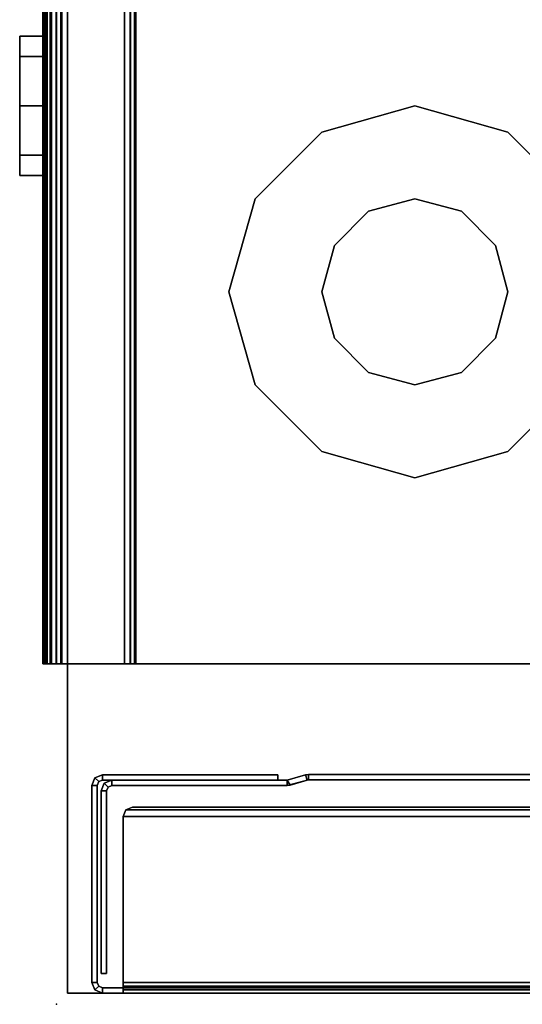
# Model space of a CAD drawing. Units: inches. Extents: x -96 to 96, y -96 to 96.
# Drawn here: x 73 to 76, y -96 to -91 of the extents above; entities that cross this region are included whole.
import ezdxf

# ---------------------------------------------------------------- set-up
doc = ezdxf.new("R2010")
doc.units = ezdxf.units.IN
doc.header["$LTSCALE"] = 12
doc.header["$MEASUREMENT"] = 0
for name, color, linetype in [('STORAGE', 4, 'Continuous'), ('STORAGE-GLIDE', 4, 'Continuous'), ('STORAGE-LOCK', 4, 'Continuous'), ('WKSURF', 6, 'Continuous'), ('WKSURF-LEG', 6, 'Continuous'), ('WKSURF-TOP', 6, 'Continuous'), ('WKSURF-TOPEDGE', 6, 'Continuous')]:
    doc.layers.add(name, color=color, linetype=linetype)

# ---------------------------------------------------------------- blocks, each defined once
blk = doc.blocks.new('IFK2E3_S24M_2T')
at = {"layer": 'WKSURF-LEG'}
for points in [[(-0.089, -22.752, 27.309), (-0.06, -22.752, 27.309), (-0.06, -0.118, 27.309), (-0.089, -0.118, 27.309)], [(-0.06, -0.118, 0.352), (-0.089, -0.118, 0.352), (-0.089, -22.752, 0.352), (-0.06, -22.752, 0.352)], [(-0.089, -0.118, 27.309), (-0.089, -0.118, 0.352), (-0.089, -22.752, 0.352), (-0.089, -22.752, 27.309)], [(-0.06, -22.752, 27.309), (-0.06, -22.752, 0.352), (-0.06, -0.118, 0.352), (-0.06, -0.118, 27.309)], [(-1.236, -2.44, 27.28), (-1.236, -2.44, 0.352), (-1.236, -21.645, 0.352), (-1.236, -21.645, 27.28)], [(-1.207, -2.44, 27.28), (-1.236, -2.44, 27.28), (-1.236, -21.645, 27.28), (-1.207, -21.645, 27.28)], [(-1.207, -21.645, 0.352), (-1.236, -21.645, 0.352), (-1.236, -2.44, 0.352), (-1.207, -2.44, 0.352)], [(-1.207, -21.645, 27.28), (-1.207, -21.645, 0.352), (-1.207, -2.44, 0.352), (-1.207, -2.44, 27.28)], [(-0.118, -22.642, 27.28), (-0.118, -6.43, 27.28), (-0.0975, -6.43, 27.2715), (-0.0975, -22.642, 27.2715)], [(-0.118, -6.43, 27.309), (-0.118, -22.642, 27.309), (-0.077, -22.642, 27.292), (-0.077, -6.43, 27.292)], [(-0.0975, -22.642, 27.2715), (-0.0975, -6.43, 27.2715), (-0.089, -6.43, 27.251), (-0.089, -22.642, 27.251)], [(-0.077, -6.43, 27.292), (-0.077, -22.642, 27.292), (-0.06, -22.642, 27.251), (-0.06, -6.43, 27.251)], [(-1.0454, -19.8546, 27.309), (-1.06, -19.89, 27.309), (-1.06, -22.592, 27.309), (-1.0454, -22.6274, 27.309)], [(-1.06, -22.592, 27.28), (-1.06, -19.89, 27.28), (-1.0454, -19.8546, 27.28), (-1.0454, -22.6274, 27.28)], [(-1.01, -19.84, 27.309), (-1.0454, -19.8546, 27.309), (-1.0454, -22.6274, 27.309), (-1.01, -22.642, 27.309)], [(-1.0454, -22.6274, 27.28), (-1.0454, -19.8546, 27.28), (-1.01, -19.84, 27.28), (-1.01, -22.642, 27.28)], [(-0.118, -19.84, 27.309), (-1.01, -19.84, 27.309), (-1.01, -22.642, 27.309), (-0.118, -22.642, 27.309)], [(-1.01, -22.642, 27.28), (-1.01, -19.84, 27.28), (-0.118, -19.84, 27.28), (-0.118, -22.642, 27.28)], [(-0.0975, -22.642, 27.2715), (-0.0975, -19.84, 27.2715), (-0.118, -19.84, 27.28), (-0.118, -22.642, 27.28)], [(-0.077, -19.84, 27.292), (-0.077, -22.642, 27.292), (-0.118, -22.642, 27.309), (-0.118, -19.84, 27.309)], [(-0.089, -22.642, 27.251), (-0.089, -19.84, 27.251), (-0.0975, -19.84, 27.2715), (-0.0975, -22.642, 27.2715)], [(-0.06, -19.84, 27.251), (-0.06, -22.642, 27.251), (-0.077, -22.642, 27.292), (-0.077, -19.84, 27.292)], [(-1.06, -19.89, 27.309), (-1.06, -19.89, 27.28), (-1.06, -22.592, 27.28), (-1.06, -22.592, 27.309)], [(-1.236, -21.645, 27.28), (-1.236, -21.645, 0.352), (-1.236, -21.645, 0.352), (-1.236, -21.645, 27.28)], [(-1.236, -21.645, 27.28), (-1.236, -21.645, 0.352), (-1.2337, -21.6613, 0.352), (-1.2337, -21.6613, 27.28)], [(-1.207, -21.645, 27.28), (-1.236, -21.645, 27.28), (-1.2337, -21.6613, 27.28), (-1.2058, -21.6531, 27.28)], [(-1.207, -21.645, 27.28), (-1.236, -21.645, 27.28), (-1.236, -21.645, 27.28), (-1.207, -21.645, 27.28)], [(-1.2058, -21.6531, 0.352), (-1.2337, -21.6613, 0.352), (-1.236, -21.645, 0.352), (-1.207, -21.645, 0.352)], [(-1.207, -21.645, 0.352), (-1.236, -21.645, 0.352), (-1.236, -21.645, 0.352), (-1.207, -21.645, 0.352)], [(-1.2058, -21.6531, 27.28), (-1.2337, -21.6613, 27.28), (-1.206, -21.76, 27.28), (-1.177, -21.76, 27.28)], [(-1.1793, -21.7437, 0.352), (-1.206, -21.76, 0.352), (-1.2337, -21.6613, 0.352), (-1.2058, -21.6531, 0.352)], [(-1.207, -21.645, 27.28), (-1.207, -21.645, 0.352), (-1.207, -21.645, 0.352), (-1.207, -21.645, 27.28)], [(-1.2058, -21.6531, 27.28), (-1.2058, -21.6531, 0.352), (-1.207, -21.645, 0.352), (-1.207, -21.645, 27.28)], [(-1.177, -21.76, 27.28), (-1.1793, -21.7437, 0.352), (-1.2058, -21.6531, 0.352), (-1.2058, -21.6531, 27.28)], [(-1.2337, -21.6613, 27.28), (-1.2337, -21.6613, 0.352), (-1.206, -21.76, 0.352), (-1.206, -21.76, 27.28)], [(-1.177, -21.76, 0.352), (-1.206, -21.76, 0.352), (-1.1793, -21.7437, 0.352), (-1.177, -21.76, 0.352)], [(-1.206, -21.76, 27.28), (-1.206, -21.76, 0.352), (-1.206, -22.702, 0.352), (-1.206, -22.702, 27.28)], [(-1.177, -21.76, 27.28), (-1.206, -21.76, 27.28), (-1.206, -22.702, 27.28), (-1.177, -22.702, 27.28)], [(-1.177, -22.702, 0.352), (-1.206, -22.702, 0.352), (-1.206, -21.76, 0.352), (-1.177, -21.76, 0.352)], [(-1.177, -21.76, 27.28), (-1.177, -21.76, 0.352), (-1.1793, -21.7437, 0.352), (-1.177, -21.76, 27.28)], [(-1.177, -22.702, 27.28), (-1.177, -22.702, 0.352), (-1.177, -21.76, 0.352), (-1.177, -21.76, 27.28)], [(-1.235, -21.81, 27.309), (-1.235, -21.81, 0.352), (-1.235, -22.752, 0.352), (-1.235, -22.752, 27.309)], [(-1.206, -21.81, 27.309), (-1.235, -21.81, 27.309), (-1.235, -22.752, 27.309), (-1.206, -22.752, 27.309)], [(-1.206, -21.81, 27.309), (-1.206, -21.81, 0.352), (-1.235, -21.81, 0.352), (-1.235, -21.81, 27.309)], [(-1.206, -21.81, 0.352), (-1.206, -22.752, 0.352), (-1.235, -22.752, 0.352), (-1.235, -21.81, 0.352)], [(-1.206, -22.752, 27.309), (-1.206, -22.752, 0.352), (-1.206, -21.81, 0.352), (-1.206, -21.81, 27.309)], [(-1.0454, -22.6274, 27.28), (-1.0454, -22.6274, 27.309), (-1.06, -22.592, 27.309), (-1.06, -22.592, 27.28)], [(-1.01, -22.642, 27.28), (-1.01, -22.642, 27.309), (-1.0454, -22.6274, 27.309), (-1.0454, -22.6274, 27.28)], [(-1.01, -22.642, 27.309), (-1.01, -22.642, 27.28), (-0.118, -22.642, 27.28), (-0.118, -22.642, 27.309)], [(-0.0975, -22.642, 27.2715), (-0.077, -22.642, 27.292), (-0.118, -22.642, 27.309), (-0.118, -22.642, 27.28)], [(-0.0975, -22.642, 27.2715), (-0.077, -22.642, 27.292), (-0.06, -22.642, 27.251), (-0.089, -22.642, 27.251)], [(-0.089, -22.642, 27.251), (-0.06, -22.642, 27.251), (-0.077, -22.642, 27.292), (-0.0975, -22.642, 27.2715)], [(-1.189, -22.743, 27.28), (-1.189, -22.743, 0.352), (-1.206, -22.702, 0.352), (-1.206, -22.702, 27.28)], [(-1.1685, -22.7225, 27.28), (-1.189, -22.743, 27.28), (-1.206, -22.702, 27.28), (-1.177, -22.702, 27.28)], [(-1.189, -22.743, 0.352), (-1.1685, -22.7225, 0.352), (-1.177, -22.702, 0.352), (-1.206, -22.702, 0.352)], [(-1.1685, -22.7225, 27.28), (-1.1685, -22.7225, 0.352), (-1.177, -22.702, 0.352), (-1.177, -22.702, 27.28)], [(-1.218, -22.793, 27.309), (-1.1975, -22.7725, 27.309), (-1.206, -22.752, 27.309), (-1.235, -22.752, 27.309)], [(-1.218, -22.793, 27.309), (-1.218, -22.793, 0.352), (-1.235, -22.752, 0.352), (-1.235, -22.752, 27.309)], [(-1.206, -22.752, 0.352), (-1.235, -22.752, 0.352), (-1.218, -22.793, 0.352), (-1.1975, -22.7725, 0.352)], [(-1.1975, -22.7725, 27.309), (-1.1975, -22.7725, 0.352), (-1.206, -22.752, 0.352), (-1.206, -22.752, 27.309)], [(-1.148, -22.731, 27.28), (-1.148, -22.76, 27.28), (-1.189, -22.743, 27.28), (-1.1685, -22.7225, 27.28)], [(-1.148, -22.76, 0.352), (-1.148, -22.731, 0.352), (-1.1685, -22.7225, 0.352), (-1.189, -22.743, 0.352)], [(-1.148, -22.76, 27.28), (-1.148, -22.76, 0.352), (-1.189, -22.743, 0.352), (-1.189, -22.743, 27.28)], [(-1.148, -22.731, 27.28), (-1.148, -22.731, 0.352), (-1.1685, -22.7225, 0.352), (-1.1685, -22.7225, 27.28)], [(-0.166, -22.731, 27.28), (-1.148, -22.731, 27.28), (-1.148, -22.76, 27.28), (-0.166, -22.76, 27.28)], [(-0.166, -22.731, 0.352), (-0.166, -22.76, 0.352), (-1.148, -22.76, 0.352), (-1.148, -22.731, 0.352)], [(-0.166, -22.731, 27.28), (-0.166, -22.731, 0.352), (-1.148, -22.731, 0.352), (-1.148, -22.731, 27.28)], [(-1.148, -22.76, 27.28), (-1.148, -22.76, 0.352), (-0.166, -22.76, 0.352), (-0.166, -22.76, 27.28)], [(-0.166, -22.76, 27.28), (-0.166, -22.76, 0.352), (-0.166, -22.731, 0.352), (-0.166, -22.731, 27.28)], [(-0.06, -22.752, 27.309), (-0.089, -22.752, 27.309), (-0.0975, -22.7725, 27.309), (-0.077, -22.793, 27.309)], [(-0.0975, -22.7725, 0.352), (-0.077, -22.793, 0.352), (-0.06, -22.752, 0.352), (-0.089, -22.752, 0.352)], [(-0.089, -22.752, 27.309), (-0.089, -22.752, 0.352), (-0.0975, -22.7725, 0.352), (-0.0975, -22.7725, 27.309)], [(-0.077, -22.793, 27.309), (-0.077, -22.793, 0.352), (-0.06, -22.752, 0.352), (-0.06, -22.752, 27.309)], [(-1.177, -22.81, 27.309), (-1.177, -22.781, 27.309), (-1.1975, -22.7725, 27.309), (-1.218, -22.793, 27.309)], [(-1.1975, -22.7725, 0.352), (-1.218, -22.793, 0.352), (-1.177, -22.81, 0.352), (-1.177, -22.781, 0.352)], [(-1.177, -22.81, 27.309), (-1.177, -22.81, 0.352), (-1.218, -22.793, 0.352), (-1.218, -22.793, 27.309)], [(-1.177, -22.781, 27.309), (-1.177, -22.781, 0.352), (-1.1975, -22.7725, 0.352), (-1.1975, -22.7725, 27.309)], [(-1.177, -22.781, 27.309), (-1.177, -22.81, 27.309), (-0.118, -22.81, 27.309), (-0.118, -22.781, 27.309)], [(-0.118, -22.781, 0.352), (-0.118, -22.81, 0.352), (-1.177, -22.81, 0.352), (-1.177, -22.781, 0.352)], [(-0.118, -22.781, 27.309), (-0.118, -22.781, 0.352), (-1.177, -22.781, 0.352), (-1.177, -22.781, 27.309)], [(-1.177, -22.81, 27.309), (-1.177, -22.81, 0.352), (-0.118, -22.81, 0.352), (-0.118, -22.81, 27.309)], [(-0.077, -22.793, 27.309), (-0.0975, -22.7725, 27.309), (-0.118, -22.781, 27.309), (-0.118, -22.81, 27.309)], [(-0.118, -22.781, 0.352), (-0.118, -22.81, 0.352), (-0.077, -22.793, 0.352), (-0.0975, -22.7725, 0.352)], [(-0.0975, -22.7725, 27.309), (-0.0975, -22.7725, 0.352), (-0.118, -22.781, 0.352), (-0.118, -22.781, 27.309)], [(-0.118, -22.81, 27.309), (-0.118, -22.81, 0.352), (-0.077, -22.793, 0.352), (-0.077, -22.793, 27.309)]]:
    blk.add_3dface(points, dxfattribs=at)
blk = doc.blocks.new('IFKS10_2448LS_0T')
at = {"layer": 'WKSURF'}
blk.add_point((48, -23), dxfattribs=at)
at = {"layer": 'WKSURF-TOP'}
for points in [[(47.94, -0.06, 28.56), (0.06, -0.06, 28.56), (0.06, -22.94, 28.56), (47.94, -22.94, 28.56)], [(47.94, -0.06, 27.384), (47.94, -22.94, 27.384), (0.06, -22.94, 27.384), (0.06, -0.06, 27.384)]]:
    blk.add_3dface(points, dxfattribs=at)
at = {"layer": 'WKSURF-TOPEDGE'}
for points in [[(47.94, -0.06, 28.56), (47.94, -22.94, 28.56), (47.94, -22.94, 27.384), (47.94, -0.06, 27.384)], [(0.06, -22.94, 27.384), (47.94, -22.94, 27.384), (47.94, -22.94, 28.56), (0.06, -22.94, 28.56)]]:
    blk.add_3dface(points, dxfattribs=at)
blk = doc.blocks.new('HLW200_301_0T')
at = {"layer": 'STORAGE', "extrusion": (1, -5.6655e-16, -9.9584e-17)}
for p, q in [((29.625, -18.875, 1.5), (29.625, -19.375, 1.5)), ((29.625, -18.875, 12.692), (29.625, -19.329, 12.692)), ((29.625, -18.875, 13.8125), (29.625, -19.375, 13.8125)), ((29.625, -18.875, 25.0045), (29.625, -19.329, 25.0045)), ((29.625, -18.905, 13.6889), (29.625, -18.905, 12.692)), ((29.625, -18.905, 26.0014), (29.625, -18.905, 25.0045)), ((29.625, -19.3055, 13.72), (29.625, -18.936, 13.72)), ((29.625, -19.3055, 26.0325), (29.625, -18.936, 26.0325)), ((29.625, -19.3365, 13.689), (29.625, -19.3055, 13.72)), ((29.625, -19.3365, 26.0015), (29.625, -19.3055, 26.0325)), ((29.625, -19.3364, 13.5487), (29.625, -19.3365, 13.689)), ((29.625, -19.3364, 25.8612), (29.625, -19.3365, 26.0015)), ((29.625, -19.375, 1.5), (29.625, -19.375, 12.646)), ((29.625, -19.375, 13.8125), (29.625, -19.375, 24.9585))]:
    blk.add_line(p, q, dxfattribs=at)
at = {"layer": 'STORAGE'}
for points in [[(29.625, -19.375, 26.125), (0, -19.375, 26.125), (0, 0, 26.125), (29.625, 0, 26.125)], [(0, 0, 27.25), (0, -19.375, 27.25), (29.625, -19.375, 27.25), (29.625, 0, 27.25)], [(29.625, -19.375, 27.25), (29.625, -19.375, 26.125), (29.625, 0, 26.125), (29.625, 0, 27.25)], [(0, -18.875, 1.5), (0, -18.875, 12.692), (29.625, -18.875, 12.692), (29.625, -18.875, 1.5)], [(29.625, -18.875, 26.125), (29.625, -18.875, 0.875), (0, -18.875, 0.875), (0, -18.875, 26.125)], [(0, -19.375, 1.5), (0, -18.875, 1.5), (29.625, -18.875, 1.5), (29.625, -19.375, 1.5)], [(0, -18.875, 13.8125), (0, -18.875, 25.0045), (29.625, -18.875, 25.0045), (29.625, -18.875, 13.8125)], [(0, -19.375, 13.8125), (0, -18.875, 13.8125), (29.625, -18.875, 13.8125), (29.625, -19.375, 13.8125)], [(0, -18.8832, 13.7195), (29.625, -18.8832, 13.7195), (29.625, -18.875, 13.689), (0, -18.875, 13.689)], [(0, -18.8832, 26.032), (29.625, -18.8832, 26.032), (29.625, -18.875, 26.0015), (0, -18.875, 26.0015)], [(0, -18.9055, 13.7418), (29.625, -18.9055, 13.7418), (29.625, -18.8832, 13.7195), (0, -18.8832, 13.7195)], [(0, -18.9055, 26.0543), (29.625, -18.9055, 26.0543), (29.625, -18.8832, 26.032), (0, -18.8832, 26.032)], [(29.625, -18.936, 13.72), (29.625, -18.905, 13.6889), (0, -18.905, 13.6889), (0, -18.936, 13.72)], [(29.625, -19.329, 12.692), (29.625, -18.905, 12.692), (0, -18.905, 12.692), (0, -19.329, 12.692)], [(0, -18.905, 12.692), (29.625, -18.905, 12.692), (29.625, -18.905, 13.6889), (0, -18.905, 13.6889)], [(29.625, -18.936, 26.0325), (29.625, -18.905, 26.0014), (0, -18.905, 26.0014), (0, -18.936, 26.0325)], [(29.625, -19.329, 25.0045), (29.625, -18.905, 25.0045), (0, -18.905, 25.0045), (0, -19.329, 25.0045)], [(0, -18.905, 25.0045), (29.625, -18.905, 25.0045), (29.625, -18.905, 26.0014), (0, -18.905, 26.0014)], [(0, -18.936, 13.75), (29.625, -18.936, 13.75), (29.625, -18.9055, 13.7418), (0, -18.9055, 13.7418)], [(0, -18.936, 26.0625), (29.625, -18.936, 26.0625), (29.625, -18.9055, 26.0543), (0, -18.9055, 26.0543)], [(29.625, -18.936, 13.75), (0, -18.936, 13.75), (0, -19.3055, 13.75), (29.625, -19.3055, 13.75)], [(29.625, -18.936, 26.0625), (0, -18.936, 26.0625), (0, -19.3055, 26.0625), (29.625, -19.3055, 26.0625)], [(29.625, -19.2728, 13.5523), (29.625, -19.2791, 13.5229), (0, -19.2791, 13.5229), (0, -19.2728, 13.5523)], [(0, -19.2728, 13.5523), (0, -19.3364, 13.5487), (29.625, -19.3364, 13.5487), (29.625, -19.2728, 13.5523)], [(0, -19.2728, 25.8648), (0, -19.3364, 25.8612), (29.625, -19.3364, 25.8612), (29.625, -19.2728, 25.8648)], [(29.625, -19.2728, 25.8648), (29.625, -19.2791, 25.8354), (0, -19.2791, 25.8354), (0, -19.2728, 25.8648)], [(29.625, -19.2791, 13.5229), (29.625, -19.302, 13.5034), (0, -19.302, 13.5034), (0, -19.2791, 13.5229)], [(29.625, -19.2791, 25.8354), (29.625, -19.302, 25.8159), (0, -19.302, 25.8159), (0, -19.2791, 25.8354)], [(29.625, -19.302, 13.5034), (29.625, -19.332, 13.5017), (0, -19.332, 13.5017), (0, -19.302, 13.5034)], [(29.625, -19.302, 25.8159), (29.625, -19.332, 25.8142), (0, -19.332, 25.8142), (0, -19.302, 25.8159)], [(29.625, -19.3055, 13.75), (29.625, -19.336, 13.7418), (0, -19.336, 13.7418), (0, -19.3055, 13.75)], [(29.625, -19.3055, 13.72), (29.625, -19.3365, 13.689), (0, -19.3365, 13.689), (0, -19.3055, 13.72)], [(29.625, -19.3055, 26.0625), (29.625, -19.336, 26.0543), (0, -19.336, 26.0543), (0, -19.3055, 26.0625)], [(29.625, -19.3055, 26.0325), (29.625, -19.3365, 26.0015), (0, -19.3365, 26.0015), (0, -19.3055, 26.0325)], [(0, -19.329, 12.692), (0, -19.352, 12.6858), (29.625, -19.352, 12.6858), (29.625, -19.329, 12.692)], [(0, -19.329, 25.0045), (0, -19.352, 24.9983), (29.625, -19.352, 24.9983), (29.625, -19.329, 25.0045)], [(29.625, -19.332, 13.5017), (29.625, -19.3569, 13.5185), (0, -19.3569, 13.5185), (0, -19.332, 13.5017)], [(29.625, -19.332, 25.8142), (29.625, -19.3569, 25.831), (0, -19.3569, 25.831), (0, -19.332, 25.8142)], [(29.625, -19.336, 13.7418), (29.625, -19.3583, 13.7195), (0, -19.3583, 13.7195), (0, -19.336, 13.7418)], [(29.625, -19.336, 26.0543), (29.625, -19.3583, 26.032), (0, -19.3583, 26.032), (0, -19.336, 26.0543)], [(29.625, -19.3365, 13.689), (29.625, -19.3364, 13.5487), (0, -19.3365, 13.5486), (0, -19.3365, 13.689)], [(29.625, -19.3365, 26.0015), (29.625, -19.3364, 25.8612), (0, -19.3365, 25.8611), (0, -19.3365, 26.0015)], [(0, -19.352, 12.6858), (0, -19.3689, 12.669), (29.625, -19.3689, 12.669), (29.625, -19.352, 12.6858)], [(0, -19.352, 24.9983), (0, -19.3689, 24.9815), (29.625, -19.3689, 24.9815), (29.625, -19.352, 24.9983)], [(29.625, -19.3569, 13.5185), (29.625, -19.3665, 13.547), (0, -19.3665, 13.547), (0, -19.3569, 13.5185)], [(29.625, -19.3569, 25.831), (29.625, -19.3665, 25.8595), (0, -19.3665, 25.8595), (0, -19.3569, 25.831)], [(29.625, -19.3583, 13.7195), (29.625, -19.3665, 13.689), (0, -19.3665, 13.689), (0, -19.3583, 13.7195)], [(29.625, -19.3583, 26.032), (29.625, -19.3665, 26.0015), (0, -19.3665, 26.0015), (0, -19.3583, 26.032)], [(0, -19.3665, 13.547), (0, -19.3665, 13.689), (29.625, -19.3665, 13.689), (29.625, -19.3665, 13.547)], [(0, -19.3665, 25.8595), (0, -19.3665, 26.0015), (29.625, -19.3665, 26.0015), (29.625, -19.3665, 25.8595)], [(0, -19.3689, 12.669), (0, -19.375, 12.646), (29.625, -19.375, 12.646), (29.625, -19.3689, 12.669)], [(0, -19.3689, 24.9815), (0, -19.375, 24.9585), (29.625, -19.375, 24.9585), (29.625, -19.3689, 24.9815)], [(29.625, -19.375, 12.646), (0, -19.375, 12.646), (0, -19.375, 1.5), (29.625, -19.375, 1.5)], [(29.625, -19.375, 24.9585), (0, -19.375, 24.9585), (0, -19.375, 13.8125), (29.625, -19.375, 13.8125)], [(29.625, -19.375, 27.25), (0, -19.375, 27.25), (0, -19.375, 26.125), (29.625, -19.375, 26.125)]]:
    blk.add_3dface(points, dxfattribs=at)
for points, invisible_edges in [([(29.625, -18.875, 26.125), (29.625, -18.875, 0.875), (29.625, 0, 0.875), (29.625, 0, 26.125)], 1), ([(29.625, -18.875, 1.5), (29.625, -19.329, 12.692), (29.625, -19.375, 12.646), (29.625, -19.375, 1.5)], 3), ([(29.625, -18.905, 12.692), (29.625, -19.329, 12.692), (29.625, -18.875, 1.5), (29.625, -18.875, 12.692)], 2), ([(29.625, -18.905, 25.0045), (29.625, -19.329, 25.0045), (29.625, -18.875, 13.8125), (29.625, -18.875, 25.0045)], 2), ([(29.625, -18.875, 13.8125), (29.625, -19.329, 25.0045), (29.625, -19.375, 24.9585), (29.625, -19.375, 13.8125)], 3), ([(29.625, -18.875, 13.689), (29.625, -18.905, 13.6889), (29.625, -18.905, 12.692), (29.625, -18.875, 12.692)], 1), ([(29.625, -18.936, 13.72), (29.625, -18.905, 13.6889), (29.625, -18.875, 13.689), (29.625, -18.8832, 13.7195)], 10), ([(29.625, -18.936, 26.0325), (29.625, -18.905, 26.0014), (29.625, -18.875, 26.0015), (29.625, -18.8832, 26.032)], 10), ([(29.625, -18.875, 26.0015), (29.625, -18.905, 26.0014), (29.625, -18.905, 25.0045), (29.625, -18.875, 25.0045)], 1), ([(29.625, -18.936, 13.75), (29.625, -18.936, 13.72), (29.625, -18.8832, 13.7195), (29.625, -18.9055, 13.7418)], 3), ([(29.625, -18.936, 26.0625), (29.625, -18.936, 26.0325), (29.625, -18.8832, 26.032), (29.625, -18.9055, 26.0543)], 3), ([(29.625, -18.936, 13.72), (29.625, -18.936, 13.75), (29.625, -19.3055, 13.75), (29.625, -19.3055, 13.72)], 5), ([(29.625, -18.936, 26.0325), (29.625, -18.936, 26.0625), (29.625, -19.3055, 26.0625), (29.625, -19.3055, 26.0325)], 5), ([(29.625, -19.2728, 13.5523), (29.625, -19.3665, 13.547), (29.625, -19.3569, 13.5185), (29.625, -19.2791, 13.5229)], 5), ([(29.625, -19.2728, 25.8648), (29.625, -19.3665, 25.8595), (29.625, -19.3569, 25.831), (29.625, -19.2791, 25.8354)], 5), ([(29.625, -19.302, 13.5034), (29.625, -19.2791, 13.5229), (29.625, -19.3569, 13.5185), (29.625, -19.332, 13.5017)], 2), ([(29.625, -19.302, 25.8159), (29.625, -19.2791, 25.8354), (29.625, -19.3569, 25.831), (29.625, -19.332, 25.8142)], 2), ([(29.625, -19.3583, 13.7195), (29.625, -19.3665, 13.689), (29.625, -19.3365, 13.689), (29.625, -19.3055, 13.72)], 10), ([(29.625, -19.3055, 13.72), (29.625, -19.3055, 13.75), (29.625, -19.336, 13.7418), (29.625, -19.3583, 13.7195)], 9), ([(29.625, -19.3055, 26.0325), (29.625, -19.3055, 26.0625), (29.625, -19.336, 26.0543), (29.625, -19.3583, 26.032)], 9), ([(29.625, -19.3583, 26.032), (29.625, -19.3665, 26.0015), (29.625, -19.3365, 26.0015), (29.625, -19.3055, 26.0325)], 10), ([(29.625, -19.3364, 13.5487), (29.625, -19.3365, 13.689), (29.625, -19.3665, 13.689), (29.625, -19.3665, 13.547)], 10), ([(29.625, -19.3364, 25.8612), (29.625, -19.3365, 26.0015), (29.625, -19.3665, 26.0015), (29.625, -19.3665, 25.8595)], 10)]:
    blk.add_3dface(points, dxfattribs=dict(at, invisible_edges=invisible_edges))
at = {"layer": 'STORAGE-GLIDE'}
for points in [[(27.125, -16.5156, 0.375), (26.7656, -16.875, 0.375), (26.7656, -16.875), (27.125, -16.5156)], [(28.4844, -16.875, 0.375), (28.125, -16.5156, 0.375), (28.125, -16.5156), (28.4844, -16.875)], [(26.7656, -16.875, 0.375), (26.625, -17.375, 0.375), (26.625, -17.375), (26.7656, -16.875)], [(27.625, -16.875, 0.875), (27.375, -16.942, 0.875), (27.375, -16.942, 0.375), (27.625, -16.875, 0.375)], [(27.875, -16.942, 0.875), (27.625, -16.875, 0.875), (27.625, -16.875, 0.375), (27.875, -16.942, 0.375)], [(28.625, -17.375, 0.375), (28.4844, -16.875, 0.375), (28.4844, -16.875), (28.625, -17.375)], [(27.375, -16.942, 0.875), (27.192, -17.125, 0.875), (27.192, -17.125, 0.375), (27.375, -16.942, 0.375)], [(28.058, -17.125, 0.875), (27.875, -16.942, 0.875), (27.875, -16.942, 0.375), (28.058, -17.125, 0.375)], [(27.192, -17.125, 0.875), (27.125, -17.375, 0.875), (27.125, -17.375, 0.375), (27.192, -17.125, 0.375)], [(28.125, -17.375, 0.875), (28.058, -17.125, 0.875), (28.058, -17.125, 0.375), (28.125, -17.375, 0.375)], [(26.625, -17.375, 0.375), (26.7656, -17.875, 0.375), (26.7656, -17.875), (26.625, -17.375)], [(27.125, -17.375, 0.875), (27.192, -17.625, 0.875), (27.192, -17.625, 0.375), (27.125, -17.375, 0.375)], [(28.058, -17.625, 0.875), (28.125, -17.375, 0.875), (28.125, -17.375, 0.375), (28.058, -17.625, 0.375)], [(28.4844, -17.875, 0.375), (28.625, -17.375, 0.375), (28.625, -17.375), (28.4844, -17.875)], [(27.192, -17.625, 0.875), (27.375, -17.808, 0.875), (27.375, -17.808, 0.375), (27.192, -17.625, 0.375)], [(27.875, -17.808, 0.875), (28.058, -17.625, 0.875), (28.058, -17.625, 0.375), (27.875, -17.808, 0.375)], [(27.375, -17.808, 0.875), (27.625, -17.875, 0.875), (27.625, -17.875, 0.375), (27.375, -17.808, 0.375)], [(27.625, -17.875, 0.875), (27.875, -17.808, 0.875), (27.875, -17.808, 0.375), (27.625, -17.875, 0.375)], [(26.7656, -17.875, 0.375), (27.125, -18.2344, 0.375), (27.125, -18.2344), (26.7656, -17.875)], [(28.125, -18.2344, 0.375), (28.4844, -17.875, 0.375), (28.4844, -17.875), (28.125, -18.2344)], [(27.125, -18.2344, 0.375), (27.625, -18.375, 0.375), (27.625, -18.375), (27.125, -18.2344)], [(27.625, -18.375, 0.375), (28.125, -18.2344, 0.375), (28.125, -18.2344), (27.625, -18.375)]]:
    blk.add_3dface(points, dxfattribs=at)
at = {"layer": 'STORAGE-LOCK'}
for points in [[(26.3594, -19.5, 26.8906), (26.3594, -19.375, 26.8906), (26.25, -19.375, 26.625), (26.25, -19.5, 26.625)], [(26.25, -19.5, 26.625), (26.25, -19.375, 26.625), (26.3594, -19.375, 26.3594), (26.3594, -19.5, 26.3594)], [(26.625, -19.5, 27), (26.625, -19.375, 27), (26.3594, -19.375, 26.8906), (26.3594, -19.5, 26.8906)], [(26.3594, -19.5, 26.3594), (26.3594, -19.375, 26.3594), (26.625, -19.375, 26.25), (26.625, -19.5, 26.25)], [(26.8906, -19.5, 26.8906), (26.8906, -19.375, 26.8906), (26.625, -19.375, 27), (26.625, -19.5, 27)], [(26.625, -19.5, 26.25), (26.625, -19.375, 26.25), (26.8906, -19.375, 26.3594), (26.8906, -19.5, 26.3594)], [(27, -19.5, 26.625), (27, -19.375, 26.625), (26.8906, -19.375, 26.8906), (26.8906, -19.5, 26.8906)], [(26.8906, -19.5, 26.3594), (26.8906, -19.375, 26.3594), (27, -19.375, 26.625), (27, -19.5, 26.625)]]:
    blk.add_3dface(points, dxfattribs=at)
for points, invisible_edges in [([(26.3594, -19.5, 26.8906), (26.25, -19.5, 26.625), (26.3594, -19.5, 26.3594), (27, -19.5, 26.625)], 12), ([(26.8906, -19.5, 26.8906), (26.625, -19.5, 27), (26.3594, -19.5, 26.8906), (27, -19.5, 26.625)], 4), ([(26.3594, -19.5, 26.3594), (26.625, -19.5, 26.25), (26.8906, -19.5, 26.3594), (27, -19.5, 26.625)], 8)]:
    blk.add_3dface(points, dxfattribs=dict(at, invisible_edges=invisible_edges))

msp = doc.modelspace()

# ---------------------------------------------------------------- block references
at = {"rotation": 270}
for name, p in [('IFKS10_2448LS_0T', (96, -48)), ('HLW200_301_0T', (92.3021, -64.5431)), ('IFK2E3_S24M_2T', (96, -96))]:
    msp.add_blockref(name, p, dxfattribs=at)

doc.saveas('drawing.dxf')
